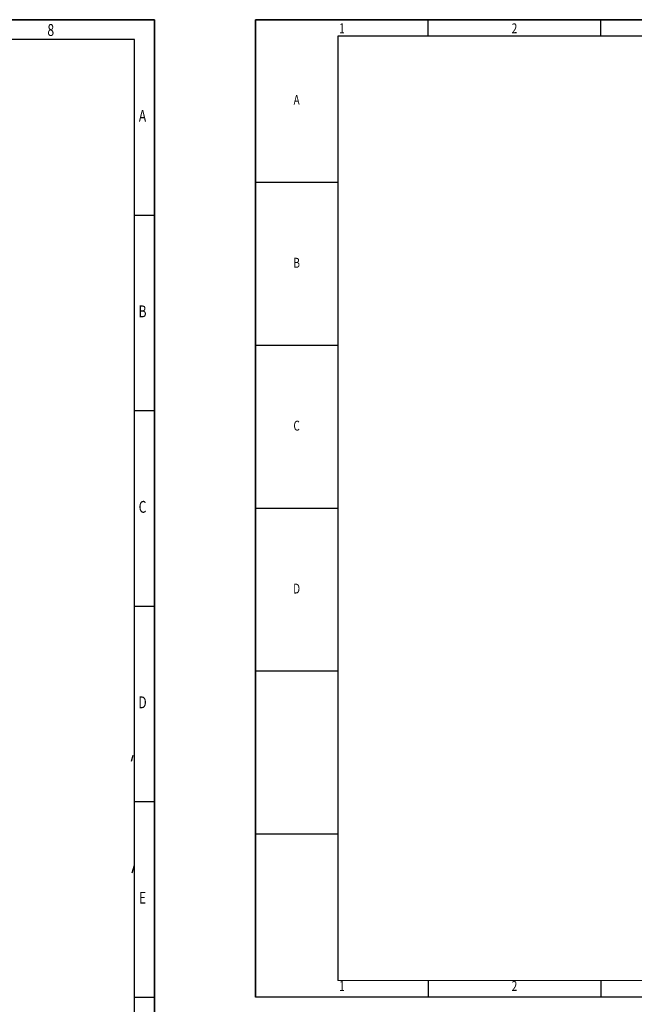
# Model space of a CAD drawing. Units: millimetres. Extents: x 154004 to 344786, y -265220 to -14660.
# Drawn here: x 262989 to 270053, y -170695 to -159387 of the extents above; entities that cross this region are included whole.
import ezdxf
from ezdxf.enums import TextEntityAlignment as Align

# ---------------------------------------------------------------- set-up
doc = ezdxf.new("R2010")
doc.units = ezdxf.units.MM
for name, color, linetype in [('TKW_$TS', 7, 'Continuous'), ('TKX_$TS', 7, 'Continuous'), ('TKZ[A]_$TS', 7, 'Continuous'), ('TKZ[D]_$TS', 7, 'Continuous'), ('TKZ_$TS', 7, 'Continuous'), ('示坡线', 190, 'Continuous')]:
    doc.layers.add(name, color=color, linetype=linetype)
doc.layers.add('打印', color=7, linetype='Continuous', lineweight=15)
doc.layers.add('标注线', color=7, linetype='Continuous', lineweight=15)
doc.styles.add('JHEDI_样式2', font='simhei.ttf', dxfattribs={"width": 0.75})

# ---------------------------------------------------------------- blocks, each defined once
blk = doc.blocks.new('A$C55507684')
for p, q in [((830, 584, 31.17), (50, 584, 31.17)), ((50, 584, 31.17), (50, 10, 31.17)), ((830, 10, 31.17), (830, 584, 31.17))]:
    blk.add_line(p, q)
at = {"layer": 'TKW_$TS', "color": 7}
for p, q in [((840, 594, 31.17), (0, 594, 31.17)), ((0, 594, 31.17), (0, 0, 31.17)), ((840, 0, 31.17), (840, 594, 31.17))]:
    blk.add_line(p, q, dxfattribs=at)
at = {"layer": 'TKX_$TS'}
for p, q in [((105, 584, 31.17), (105, 594, 31.17)), ((210, 584, 31.17), (210, 594, 31.17)), ((830, 495, 31.17), (840, 495, 31.17)), ((50, 396, 31.17), (0, 396, 31.17)), ((830, 396, 31.17), (840, 396, 31.17)), ((50, 297, 31.17), (0, 297, 31.17)), ((830, 297, 31.17), (840, 297, 31.17)), ((50, 198, 31.17), (0, 198, 31.17)), ((830, 198, 31.17), (840, 198, 31.17)), ((50, 99, 31.17), (0, 99, 31.17)), ((830, 99, 31.17), (840, 99, 31.17)), ((105, 10, 31.17), (105, 0, 31.17)), ((210, 10, 31.17), (210, 0, 31.17))]:
    blk.add_line(p, q, dxfattribs=at)
at = {"layer": 'TKZ[A]_$TS'}
blk.add_line((50, 495, 31.17), (0, 495, 31.17), dxfattribs=at)
at = {"layer": '打印', "color": 5, "linetype": 'Continuous', "lineweight": -3, "elevation": 31.17}
blk.add_lwpolyline([(0, 594), (840, 594), (840, 0), (0, 0)], close=True, dxfattribs=at)
at = {"layer": '标注线'}
blk.add_line((50, 10, 31.17), (830, 10, 31.17), dxfattribs=at)
at = {"layer": '示坡线', "linetype": 'Continuous'}
for p, q in [((829.09, 221.37, 41.62), (828.22, 218.33, 38.45)), ((828.83, 161.97, 42.54), (829.94, 165.81, 38.54))]:
    blk.add_line(p, q, dxfattribs=at)
at = {"layer": 'TKZ[A]_$TS', "style": 'JHEDI_样式2', "width": 0.75}
blk.add_text('A', height=6, dxfattribs=at).set_placement((25, 544.5, 31.17), align=Align.MIDDLE)
at = {"layer": 'TKZ[D]_$TS', "style": 'JHEDI_样式2', "width": 0.75}
blk.add_text('1', height=6, dxfattribs=at).set_placement((52.5, 6, 31.17), align=Align.MIDDLE)
at = {"layer": 'TKZ_$TS', "style": 'JHEDI_样式2', "width": 0.75}
for s, p in [('1', (52.5, 588, 31.17)), ('2', (157.5, 588, 31.17)), ('8', (787.5, 588, 31.17)), ('A', (834, 544.5, 31.17)), ('B', (25, 445.5, 31.17)), ('B', (834, 445.5, 31.17)), ('C', (25, 346.5, 31.17)), ('C', (834, 346.5, 31.17)), ('D', (25, 247.5, 31.17)), ('D', (834, 247.5, 31.17)), ('E', (834, 148.5, 31.17)), ('2', (157.5, 6, 31.17))]:
    blk.add_text(s, height=6, dxfattribs=at).set_placement(p, align=Align.MIDDLE)

msp = doc.modelspace()

# ---------------------------------------------------------------- block references
at = {"linetype": 'Continuous'}
for p, xscale, yscale, zscale in [((245489.08167, -172856.73137, -215.9596), 22.67636363634607, 22.67636363634607, 22.67636363634607), ((265699.94919, -170611.77155, -98.16345), 18.89696969695506, 18.89696969695506, 18.89696969695506)]:
    msp.add_blockref('A$C55507684', p, dxfattribs=dict(at, xscale=xscale, yscale=yscale, zscale=zscale))

doc.saveas('drawing.dxf')
